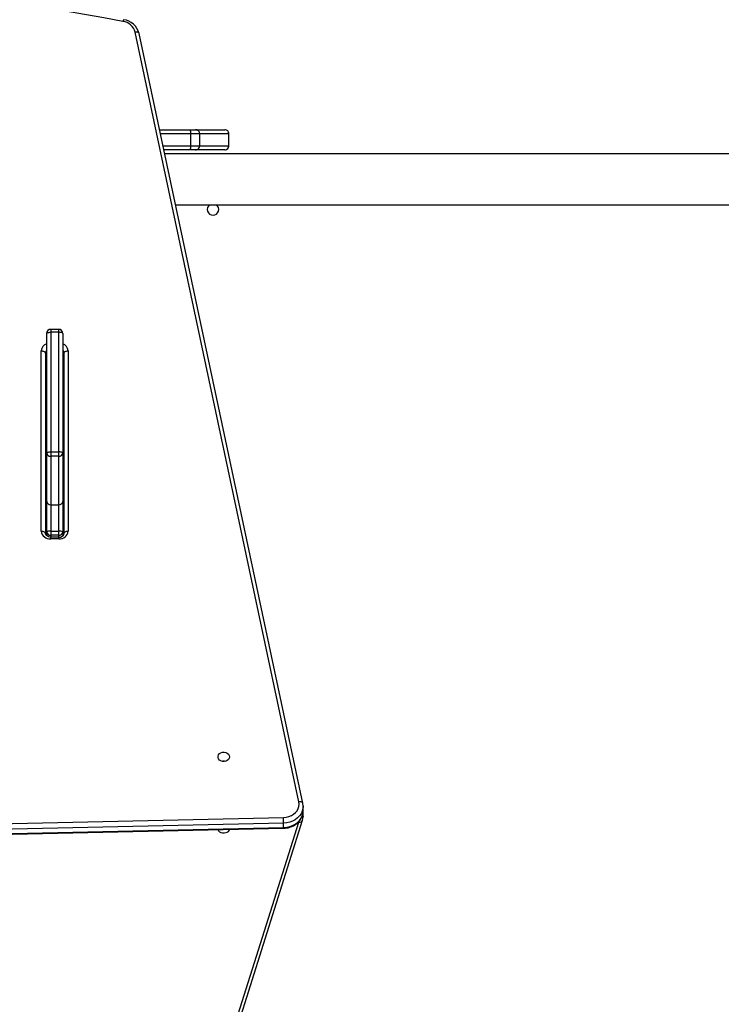
# Model space of a CAD drawing. Units: millimetres. Extents: x -4534 to 344553, y -3372 to 6756.
# Drawn here: x 929 to 1452, y 1986 to 2720 of the extents above; entities that cross this region are included whole.
import ezdxf

# ---------------------------------------------------------------- set-up
doc = ezdxf.new("R2010")
doc.units = ezdxf.units.MM
doc.layers.add('Toestel 2D', color=7, linetype='Continuous', lineweight=20)
doc.layers.add('VP-EQ', color=7, linetype='Continuous', true_color=0x8a3492, plot=False)

# ---------------------------------------------------------------- blocks, each defined once
blk = doc.blocks.new('17092')
at = {"layer": 'VP-EQ', "color": 0, "linetype": 'Continuous', "lineweight": 25}
for p, q in [((1465.331, 73.661), (1453.13, 131.027)), ((1465.625, 73.555), (1453.423, 130.922)), ((1454.948, 123.754), (1457.253, 123.754)), ((1457.268, 123.454), (1455.012, 123.454)), ((1457.253, 123.754), (1457.633, 123.754)), ((1457.268, 122.554), (1457.268, 123.454)), ((1457.933, 123.454), (1457.268, 123.454)), ((1457.633, 123.754), (1459.815, 123.754)), ((1457.933, 123.454), (1457.933, 122.554)), ((1460.112, 123.454), (1457.933, 123.454)), ((1459.815, 123.754), (1459.818, 123.754)), ((1460.112, 122.554), (1460.112, 123.454)), ((1460.118, 123.454), (1460.112, 123.454)), ((1460.118, 122.554), (1460.118, 123.454)), ((1455.203, 122.554), (1457.268, 122.554)), ((1457.268, 122.554), (1457.933, 122.554)), ((1457.933, 122.554), (1460.112, 122.554)), ((1460.112, 122.554), (1460.118, 122.554)), ((1457.253, 122.254), (1455.267, 122.254)), ((1511.129, 121.954), (1455.331, 121.954)), ((1457.633, 122.254), (1457.253, 122.254)), ((1459.815, 122.254), (1457.633, 122.254)), ((1459.818, 122.254), (1459.815, 122.254)), ((1456.139, 118.154), (1511.129, 118.154)), ((1447.429, 108.875), (1446.829, 108.875)), ((1446.829, 108.875), (1446.829, 108.658)), ((1446.829, 108.658), (1446.829, 99.743)), ((1447.429, 108.658), (1446.829, 108.658)), ((1447.429, 108.658), (1447.429, 108.875)), ((1447.429, 99.743), (1447.429, 108.658)), ((1446.529, 99.661), (1446.529, 108.575)), ((1447.729, 108.575), (1447.729, 99.661)), ((1446.129, 93.839), (1446.129, 107.269)), ((1448.129, 107.269), (1448.129, 93.839)), ((1446.429, 107.101), (1446.429, 93.671)), ((1447.829, 93.671), (1447.829, 107.101)), ((1446.529, 96.041), (1446.529, 99.661)), ((1446.829, 99.743), (1447.429, 99.743)), ((1446.829, 99.743), (1446.829, 99.418)), ((1447.429, 99.418), (1446.829, 99.418)), ((1446.829, 99.418), (1446.829, 95.798)), ((1447.429, 99.418), (1447.429, 99.743)), ((1447.429, 95.798), (1447.429, 99.418)), ((1447.729, 99.661), (1447.729, 96.041)), ((1446.529, 93.78), (1446.529, 96.041)), ((1446.829, 95.798), (1447.429, 95.798)), ((1446.829, 95.798), (1446.829, 93.832)), ((1447.429, 93.832), (1447.429, 95.798)), ((1447.729, 96.041), (1447.729, 93.78)), ((1446.529, 93.491), (1446.529, 93.78)), ((1446.829, 93.832), (1447.429, 93.832)), ((1446.829, 93.832), (1446.829, 93.531)), ((1447.429, 93.531), (1446.829, 93.531)), ((1446.829, 93.531), (1446.829, 93.39)), ((1447.429, 93.39), (1446.829, 93.39)), ((1446.829, 93.258), (1446.829, 93.39)), ((1447.429, 93.258), (1446.829, 93.258)), ((1447.429, 93.531), (1447.429, 93.832)), ((1447.429, 93.39), (1447.429, 93.531)), ((1447.429, 93.258), (1447.429, 93.39)), ((1447.729, 93.78), (1447.729, 93.491)), ((1465.641, 72.515), (1465.641, 72.884)), ((1465.649, 72.985), (1465.649, 73.32)), ((1405.961, 71.199), (1464.182, 72.493)), ((1464.19, 72.077), (1405.969, 70.782)), ((1453.263, 33.905), (1465.323, 72.149)), ((1453.549, 34.063), (1465.609, 72.308)), ((1464.19, 71.742), (1464.19, 72.077)), ((1405.968, 70.395), (1464.188, 71.69)), ((1405.969, 70.447), (1464.19, 71.742)), ((1460.154, 71.592), (1460.153, 71.601))]:
    blk.add_line(p, q, dxfattribs=at)
at = {"layer": 'VP-EQ', "color": 0, "linetype": 'Continuous', "lineweight": 25, "flags": 128}
for points in [[(1453.423, 130.922), (1453.42, 130.934), (1453.403, 130.963), (1453.376, 130.988), (1453.339, 131.008), (1453.294, 131.023), (1453.243, 131.031), (1453.188, 131.032), (1453.13, 131.027)], [(1446.529, 108.575), (1446.534, 108.591), (1446.552, 108.606), (1446.579, 108.621), (1446.617, 108.633), (1446.662, 108.644), (1446.714, 108.651), (1446.77, 108.656), (1446.829, 108.658)], [(1447.729, 108.575), (1447.723, 108.591), (1447.706, 108.606), (1447.678, 108.621), (1447.641, 108.633), (1447.595, 108.644), (1447.543, 108.651), (1447.487, 108.656), (1447.429, 108.658)], [(1446.129, 107.269), (1446.187, 107.266), (1446.243, 107.256), (1446.295, 107.241), (1446.341, 107.22), (1446.378, 107.194), (1446.406, 107.165), (1446.423, 107.134), (1446.429, 107.101)], [(1447.829, 107.101), (1447.834, 107.134), (1447.852, 107.165), (1447.879, 107.194), (1447.917, 107.22), (1447.962, 107.241), (1448.014, 107.256), (1448.07, 107.266), (1448.129, 107.269)], [(1446.529, 99.661), (1446.534, 99.677), (1446.552, 99.692), (1446.579, 99.707), (1446.617, 99.719), (1446.662, 99.729), (1446.714, 99.737), (1446.77, 99.742), (1446.829, 99.743)], [(1447.729, 99.661), (1447.723, 99.677), (1447.706, 99.692), (1447.678, 99.707), (1447.641, 99.719), (1447.595, 99.729), (1447.543, 99.737), (1447.487, 99.742), (1447.429, 99.743)], [(1446.129, 93.839), (1446.187, 93.835), (1446.243, 93.826), (1446.295, 93.81), (1446.341, 93.789), (1446.378, 93.764), (1446.406, 93.735), (1446.423, 93.703), (1446.429, 93.671)], [(1446.829, 93.39), (1446.779, 93.393), (1446.674, 93.413), (1446.583, 93.452), (1446.511, 93.504), (1446.462, 93.562), (1446.435, 93.622), (1446.429, 93.671)], [(1447.829, 93.671), (1447.834, 93.703), (1447.852, 93.735), (1447.879, 93.764), (1447.917, 93.789), (1447.962, 93.81), (1448.014, 93.826), (1448.07, 93.835), (1448.129, 93.839)], [(1460.154, 77.013), (1460.135, 76.909), (1460.08, 76.815), (1459.994, 76.738), (1459.884, 76.685), (1459.76, 76.662), (1459.634, 76.67), (1459.516, 76.708), (1459.417, 76.774), (1459.346, 76.86), (1459.308, 76.961), (1459.308, 77.066), (1459.346, 77.166), (1459.417, 77.253), (1459.516, 77.318), (1459.634, 77.357), (1459.76, 77.365), (1459.884, 77.341), (1459.994, 77.289), (1460.08, 77.212), (1460.135, 77.117), (1460.154, 77.013)], [(1464.182, 72.493), (1464.386, 72.513), (1464.584, 72.561), (1464.769, 72.636), (1464.935, 72.736), (1465.079, 72.859), (1465.195, 73), (1465.28, 73.155), (1465.332, 73.32), (1465.349, 73.491), (1465.331, 73.661)], [(1465.625, 73.555), (1465.621, 73.568), (1465.604, 73.597), (1465.577, 73.622), (1465.54, 73.642), (1465.495, 73.656), (1465.444, 73.664), (1465.389, 73.666), (1465.331, 73.661)], [(1465.646, 73.368), (1465.633, 73.513), (1465.625, 73.555)], [(1464.188, 71.69), (1464.311, 71.697), (1464.527, 71.731), (1464.736, 71.792), (1464.933, 71.879), (1465.113, 71.991), (1465.272, 72.124), (1465.407, 72.277), (1465.514, 72.445), (1465.59, 72.624), (1465.636, 72.811), (1465.648, 72.982)], [(1465.649, 73.32), (1465.635, 73.149), (1465.585, 72.96), (1465.5, 72.779), (1465.382, 72.611), (1465.234, 72.461), (1465.059, 72.332), (1464.863, 72.226), (1464.649, 72.148), (1464.422, 72.097), (1464.19, 72.077)], [(1464.19, 71.742), (1464.422, 71.762), (1464.649, 71.812), (1464.863, 71.891), (1465.059, 71.996), (1465.234, 72.125), (1465.382, 72.276), (1465.5, 72.443), (1465.585, 72.624), (1465.635, 72.814), (1465.649, 72.985)], [(1465.617, 72.665), (1465.626, 72.634), (1465.641, 72.515)], [(1465.648, 73.364), (1465.649, 73.343), (1465.649, 73.32)], [(1465.609, 72.308), (1465.633, 72.407), (1465.638, 72.515)], [(1459.304, 71.582), (1459.308, 71.557), (1459.346, 71.489), (1459.417, 71.431), (1459.516, 71.386), (1459.634, 71.36), (1459.76, 71.355), (1459.884, 71.371), (1459.994, 71.406), (1460.08, 71.458), (1460.135, 71.522), (1460.154, 71.592)], [(1464.188, 71.69), (1464.188, 71.69), (1464.189, 71.696), (1464.189, 71.714), (1464.19, 71.742)]]:
    blk.add_lwpolyline(points, dxfattribs=at)
at = {"layer": 'VP-EQ', "color": 0, "linetype": 'Continuous', "lineweight": 25}
for centre, radius, start, end in [((1395.185, -174.985), 312.064, 79.47066, 96.49125), ((1452.407, 131.816), 0.195, 135.79623, 177.40007), ((1452.067, 130.731), 1.103, 15.55163, 82.48259), ((1452.065, 130.561), 1.405, 14.85562, 81.76145), ((1455.762, 123.529), 1.508, 357.1583, 8.5924), ((1457.633, 123.454), 0.3, 359.99652, 89.99893), ((1459.813, 123.455), 0.299, 359.77747, 89.77914), ((1459.818, 123.454), 0.3, 0, 90), ((1455.762, 122.479), 1.508, 351.40693, 2.84237), ((1457.633, 122.554), 0.3, 269.99848, 0.00607), ((1459.813, 122.553), 0.299, 270.21826, 0.22513), ((1459.818, 122.554), 0.3, 270, 0), ((1458.929, 117.804), 0.425, 124.56032, 270), ((1458.929, 117.804), 0.425, 270, 55.43968), ((1446.829, 108.575), 0.3, 90, 180), ((1447.429, 108.575), 0.3, 0, 90), ((1446.715, 107.236), 0.587, 108.4951, 176.83047), ((1446.732, 107.095), 0.303, 132.08336, 178.90304), ((1447.542, 107.236), 0.587, 3.17175, 71.50926), ((1447.526, 107.095), 0.303, 1.08394, 47.92966), ((1446.732, 106.76), 0.303, 132.08336, 178.90304), ((1446.654, 106.758), 0.225, 123.70837, 178.00018), ((1447.526, 106.76), 0.303, 1.08394, 47.92966), ((1447.604, 106.759), 0.224, 1.80799, 56.37024), ((1446.803, 99.693), 0.276, 186.66753, 275.39202), ((1447.455, 99.693), 0.276, 264.61635, 353.33301), ((1446.803, 96.073), 0.276, 186.66728, 275.38952), ((1447.455, 96.073), 0.276, 264.61885, 353.33326), ((1446.774, 93.904), 0.649, 185.83792, 274.84216), ((1446.756, 93.361), 0.476, 81.21382, 118.51318), ((1446.805, 93.808), 0.278, 185.84295, 274.84032), ((1447.483, 93.905), 0.649, 265.16596, 354.15395), ((1447.501, 93.362), 0.476, 61.4863, 98.78363), ((1447.452, 93.808), 0.278, 265.16814, 354.15754), ((1447.473, 93.752), 0.365, 262.9805, 347.07136), ((1459.729, 76.187), 0.508, 75.18504, 104.81496), ((1448.319, 71.978), 15.871, 0.35703, 1.86051), ((1465.366, 72.409), 0.263, 260.53145, 337.43049)]:
    blk.add_arc(centre, radius, start, end, dxfattribs=at)
blk = doc.blocks.new('VPL-13-1709-GM')
at = {"layer": 'Toestel 2D', "color": 0, "xscale": 10, "yscale": 10, "zscale": 10}
blk.add_blockref('17092', (-13516.25, 1400.7), dxfattribs=at)

msp = doc.modelspace()

# ---------------------------------------------------------------- block references
msp.add_blockref('VPL-13-1709-GM', (0, 0))

doc.saveas('drawing.dxf')
